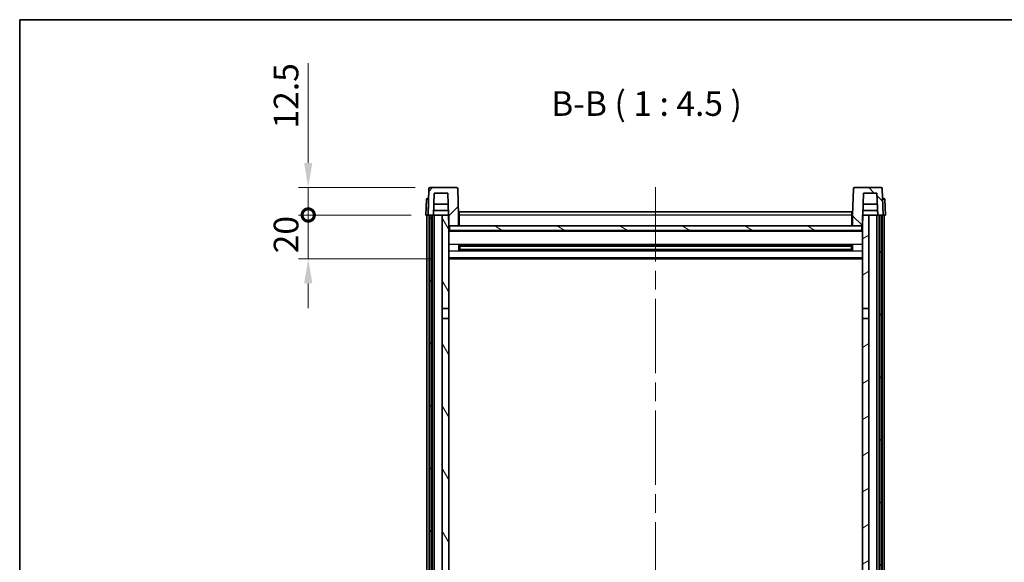
# Model space of a CAD drawing. Units: millimetres. Extents: x 0 to 9454, y 0 to 1686.
# Drawn here: x 2356 to 2806, y 1017 to 1265 of the extents above; entities that cross this region are included whole.
import ezdxf

# ---------------------------------------------------------------- set-up
doc = ezdxf.new("R2010")
doc.units = ezdxf.units.MM
doc.header["$LTSCALE"] = 6
doc.linetypes.add('CHAIN', pattern=[0.3543, 0.2362, -0.0295, 0.0591, -0.0295])
doc.layers.get('Defpoints').update_dxf_attribs({"lineweight": 25})
for name, color, linetype, lineweight in [('Border (ISO)', 7, 'Continuous', 35), ('Centerline (ISO)', 131, 'Continuous', 18), ('Dimension (ISO)', 7, 'Continuous', 18), ('Hatch (ISO)', 1, 'Continuous', 18), ('Symbol (ISO)', 7, 'Continuous', 18), ('Visible (ISO)', 7, 'Continuous', 35), ('Visible Narrow (ISO)', 7, 'Continuous', 25)]:
    doc.layers.add(name, color=color, linetype=linetype, lineweight=lineweight)
doc.styles.add('Note Text (TK)', font='txt')
doc.dimstyles.new('Default - Method 1b (TK)', dxfattribs={"dimscale": 6, "dimtxt": 2.5, "dimasz": 2.5, "dimexe": 1, "dimexo": 1.5, "dimgap": 1, "dimtad": 1, "dimtoh": 1, "dimrnd": 1e-08, "dimdsep": 46, "dimtxsty": 'Note Text (TK)', "dimcen": 0.09, "dimdle": 5, "dimclrd": 100, "dimclre": 100, "dimclrt": 7, "dimadec": 1, "dimazin": 1, "dimtfac": 1, "dimtmove": 0, "dimatfit": 3, "dimfxl": 1, "dimtolj": 1, "dimlwd": -1, "dimlwe": -1, "dimarcsym": 0})

# ---------------------------------------------------------------- blocks, each defined once
blk = doc.blocks.new('図面枠 tk図枠')
at = {"layer": 'Border (ISO)'}
for q in [(405.5, 289), (14.5, 8)]:
    blk.add_line((14.5, 289), q, dxfattribs=at)
blk = doc.blocks.new('_DotSmall')
at = {"color": 0, "linetype": 'ByBlock', "const_width": 0.5}
blk.add_lwpolyline([(-0.0625, 0, 1), (0.0625, 0, 1)], format="xyb", close=True, dxfattribs=at)
blk = doc.blocks.new('*D84')
at = {"layer": 'Defpoints', "color": 0}
for p in [(2487.86, 1175.33), (2541.61, 1175.33), (2551.11, 1155.33)]:
    blk.add_point(p, dxfattribs=at)
at = {"layer": 'Dimension (ISO)', "color": 100}
for p, q in [((2487.86, 1175.33), (2487.86, 1186.58)), ((2534.86, 1175.33), (2483.36, 1175.33)), ((2487.86, 1155.33), (2487.86, 1175.33)), ((2544.36, 1155.33), (2483.36, 1155.33)), ((2487.86, 1144.08), (2487.86, 1132.83))]:
    blk.add_line(p, q, dxfattribs=at)
blk.add_solid([(2485.98, 1144.08), (2489.73, 1144.08), (2487.86, 1155.33)], dxfattribs=at)
at = {"layer": 'Dimension (ISO)', "color": 100, "xscale": 11.25, "yscale": 11.25, "zscale": 11.25, "rotation": 270}
blk.add_blockref('_DotSmall', (2487.86, 1175.33), dxfattribs=at)
at = {"layer": 'Dimension (ISO)', "color": 7, "insert": (2477.73, 1157.85), "char_height": 11.25, "attachment_point": 4, "rotation": 90, "style": 'Note Text (TK)'}
blk.add_mtext('\\A1;20', dxfattribs=at)
blk = doc.blocks.new('*D85')
at = {"layer": 'Defpoints', "color": 0}
for p in [(2487.86, 1187.83), (2543.53, 1187.83), (2541.61, 1175.33)]:
    blk.add_point(p, dxfattribs=at)
at = {"layer": 'Dimension (ISO)', "color": 100}
for p, q in [((2487.86, 1199.08), (2487.86, 1244.64)), ((2536.78, 1187.83), (2483.36, 1187.83)), ((2487.86, 1175.33), (2487.86, 1187.83)), ((2534.86, 1175.33), (2483.36, 1175.33)), ((2487.86, 1175.33), (2487.86, 1164.08))]:
    blk.add_line(p, q, dxfattribs=at)
blk.add_solid([(2485.98, 1199.08), (2489.73, 1199.08), (2487.86, 1187.83)], dxfattribs=at)
at = {"layer": 'Dimension (ISO)', "color": 100, "xscale": 11.25, "yscale": 11.25, "zscale": 11.25, "rotation": 90}
blk.add_blockref('_DotSmall', (2487.86, 1175.33), dxfattribs=at)
at = {"layer": 'Dimension (ISO)', "color": 7, "insert": (2477.73, 1214.83), "char_height": 11.25, "attachment_point": 4, "rotation": 90, "style": 'Note Text (TK)'}
blk.add_mtext('\\A1;12.5', dxfattribs=at)

msp = doc.modelspace()

# ---------------------------------------------------------------- hatches: boundary and pattern name
at = {"layer": 'Hatch (ISO)'}
h = msp.add_hatch(dxfattribs=at)
h.set_pattern_fill('ANSI31', color=256, scale=114.3, style=0)
h.set_pattern_definition([(45, (2290.75, -36), (-10.10279, 10.10279), [])])
edge = h.paths.add_edge_path()
edge.add_line((2555.6878, 1187.8287), (2543.5265, 1187.8287))
edge.add_ellipse((2543.5265, 1187.3287), major_axis=(0, 0.5), ratio=1, start_angle=0, end_angle=88)
edge.add_line((2543.0268, 1187.3462), (2542.6071, 1175.3287))
edge.add_line((2542.6071, 1175.3287), (2543.3571, 1175.3287))
edge.add_line((2543.3571, 1175.3287), (2544.3571, 1175.3287))
edge.add_line((2544.3571, 1175.3287), (2545.1087, 1175.3287))
edge.add_line((2545.1087, 1175.3287), (2545.4579, 1185.3287))
edge.add_line((2545.4579, 1185.3287), (2551.5833, 1185.3287))
edge.add_line((2551.5833, 1185.3287), (2551.9325, 1175.3287))
edge.add_line((2551.9325, 1175.3287), (2552.1071, 1170.3287))
edge.add_line((2552.1071, 1170.3287), (2552.3571, 1170.3287))
edge.add_line((2552.3571, 1170.3287), (2556.6071, 1170.3287))
edge.add_line((2556.6071, 1170.3287), (2556.6071, 1175.3287))
edge.add_line((2556.6071, 1175.3287), (2556.1875, 1187.3462))
edge.add_ellipse((2555.6878, 1187.3287), major_axis=(0.4997, 0.0174), ratio=1, start_angle=0, end_angle=88)
h = msp.add_hatch(dxfattribs=at)
h.set_pattern_fill('ANSI31', color=256, scale=114.3, angle=90.00021, style=0)
h.set_pattern_definition([(135.0002, (2290.75, -36), (-10.10275, -10.10283), [])])
edge = h.paths.add_edge_path()
edge.add_line((2749.6878, 1187.8287), (2737.5265, 1187.8287))
edge.add_ellipse((2737.5265, 1187.3287), major_axis=(0, 0.5), ratio=1, start_angle=0, end_angle=88)
edge.add_line((2737.0268, 1187.3462), (2736.6071, 1175.3287))
edge.add_line((2736.6071, 1175.3287), (2736.6071, 1170.3287))
edge.add_line((2736.6071, 1170.3287), (2740.8571, 1170.3287))
edge.add_line((2740.8571, 1170.3287), (2741.1071, 1170.3287))
edge.add_line((2741.1071, 1170.3287), (2741.2817, 1175.3287))
edge.add_line((2741.2817, 1175.3287), (2741.6309, 1185.3287))
edge.add_line((2741.6309, 1185.3287), (2747.7564, 1185.3287))
edge.add_line((2747.7564, 1185.3287), (2748.1056, 1175.3287))
edge.add_line((2748.1056, 1175.3287), (2748.8571, 1175.3287))
edge.add_line((2748.8571, 1175.3287), (2749.8571, 1175.3287))
edge.add_line((2749.8571, 1175.3287), (2750.6071, 1175.3287))
edge.add_line((2750.6071, 1175.3287), (2750.1875, 1187.3462))
edge.add_ellipse((2749.6878, 1187.3287), major_axis=(0.4997, 0.0174), ratio=1, start_angle=0, end_angle=88)
h = msp.add_hatch(dxfattribs=at)
h.set_pattern_fill('ANSI31', color=256, scale=114.3, angle=14.999978, style=0)
h.set_pattern_definition([(60, (2290.75, -36), (-12.37334, 7.14375), [])])
h.paths.add_polyline_path([(2748.8571, 1175.3287), (2748.8571, 925.8287), (2749.8571, 925.8287), (2749.8571, 1175.3287)])
h.paths.add_polyline_path([(2543.3571, 1175.3287), (2543.3571, 925.8287), (2544.3571, 925.8287), (2544.3571, 1175.3287)])
h = msp.add_hatch(dxfattribs=at)
h.set_pattern_fill('ANSI31', color=256, scale=114.3, angle=75.000175, style=0)
h.set_pattern_definition([(120.0002, (2290.75, -36), (-12.37332, -7.14379), [])])
h.paths.add_polyline_path([(2549.1071, 930.3287), (2549.1071, 928.8287), (2549.1071, 927.8287), (2552.1071, 927.8287), (2552.1071, 930.3287)])
h.paths.add_polyline_path([(2549.1071, 1132.5787), (2552.1071, 1132.5787), (2552.1071, 1170.3287), (2552.1071, 1175.3287), (2551.9325, 1175.3287), (2549.1071, 1175.3287)])
h.paths.add_polyline_path([(2549.1071, 936.8287), (2549.1071, 935.3287), (2552.1071, 935.3287), (2552.1071, 937.7287), (2552.1071, 960.5787), (2549.1071, 960.5787)])
h.paths.add_polyline_path([(2549.1071, 965.0787), (2552.1071, 965.0787), (2552.1071, 1128.0787), (2549.1071, 1128.0787)])
h = msp.add_hatch(dxfattribs=at)
h.set_pattern_fill('ANSI31', color=256, scale=114.3, angle=-14.999978, style=0)
h.set_pattern_definition([(30, (2290.75, -36), (-7.14375, 12.37334), [])])
h.paths.add_polyline_path([(2744.1071, 928.8287), (2744.1071, 930.3287), (2741.1071, 930.3287), (2741.1071, 927.8287), (2744.1071, 927.8287)])
h.paths.add_polyline_path([(2741.1071, 1132.5787), (2744.1071, 1132.5787), (2744.1071, 1175.3287), (2741.2817, 1175.3287), (2741.1071, 1175.3287), (2741.1071, 1170.3287)])
h.paths.add_polyline_path([(2744.1071, 935.3287), (2744.1071, 936.8287), (2744.1071, 960.5787), (2741.1071, 960.5787), (2741.1071, 937.7287), (2741.1071, 935.3287)])
h.paths.add_polyline_path([(2741.1071, 965.0787), (2744.1071, 965.0787), (2744.1071, 1128.0787), (2741.1071, 1128.0787)])
h = msp.add_hatch(dxfattribs=at)
h.set_pattern_fill('ANSI31', color=256, scale=114.3, angle=105.000246, style=0)
h.set_pattern_definition([(150.0002, (2290.75, -36), (-7.1437, -12.37337), [])])
h.paths.add_polyline_path([(2552.3571, 1170.3287), (2552.3571, 1168.3287), (2740.8571, 1168.3287), (2740.8571, 1170.3287), (2736.6071, 1170.3287), (2556.6071, 1170.3287)])

# ---------------------------------------------------------------- linework, layer by layer
at = {"layer": 'Centerline (ISO)', "linetype": 'CHAIN', "ltscale": 23.990969}
msp.add_line((2646.6071, 1188.0787), (2646.6071, 830.1816), dxfattribs=at)
at = {"layer": 'Visible (ISO)'}
for p, q in [((2543.0268, 1187.3462), (2542.6071, 1175.3287)), ((2555.6878, 1187.8287), (2543.5265, 1187.8287)), ((2545.1087, 1175.3287), (2545.4579, 1185.3287)), ((2545.4579, 1185.3287), (2551.5833, 1185.3287)), ((2551.5833, 1185.3287), (2552.1071, 1170.3287)), ((2556.6071, 1175.3287), (2556.1875, 1187.3462)), ((2737.0268, 1187.3462), (2736.6071, 1175.3287)), ((2749.6878, 1187.8287), (2737.5265, 1187.8287)), ((2741.1071, 1170.3287), (2741.6309, 1185.3287)), ((2741.6309, 1185.3287), (2747.7564, 1185.3287)), ((2747.7564, 1185.3287), (2748.1056, 1175.3287)), ((2750.6071, 1175.3287), (2750.1875, 1187.3462)), ((2541.8522, 1182.3462), (2541.6071, 1175.3287)), ((2542.3519, 1182.8287), (2542.8516, 1182.8287)), ((2542.869, 1182.8287), (2542.8516, 1182.8287)), ((2551.7579, 1180.3287), (2545.2833, 1180.3287)), ((2747.931, 1180.3287), (2741.4563, 1180.3287)), ((2750.3627, 1182.8287), (2750.3452, 1182.8287)), ((2750.3627, 1182.8287), (2750.8624, 1182.8287)), ((2751.6071, 1175.3287), (2751.3621, 1182.3462)), ((2542.6065, 1175.3287), (2541.6071, 1175.3287)), ((2542.1071, 927.8287), (2542.1071, 1175.3287)), ((2542.6071, 1175.3287), (2542.6065, 1175.3287)), ((2542.6071, 1175.3287), (2545.1087, 1175.3287)), ((2543.1071, 927.8287), (2543.1071, 1175.3287)), ((2543.3571, 1175.3287), (2543.3571, 925.8287)), ((2544.3571, 1175.3287), (2543.3571, 1175.3287)), ((2544.3571, 925.8287), (2544.3571, 1175.3287)), ((2544.4571, 927.8287), (2544.4571, 1175.3287)), ((2545.4571, 1175.3287), (2545.1087, 1175.3287)), ((2545.1093, 1175.3287), (2545.1791, 1177.3287)), ((2551.8627, 1177.3287), (2545.1785, 1177.3287)), ((2549.1071, 1175.3287), (2545.4571, 1175.3287)), ((2545.4571, 927.8287), (2545.4571, 1175.3287)), ((2552.1071, 1175.3287), (2549.1071, 1175.3287)), ((2549.1071, 1175.3287), (2549.1071, 1132.5787)), ((2552.1071, 1132.5787), (2552.1071, 1175.3287)), ((2556.8571, 1175.3287), (2556.6071, 1175.3287)), ((2556.6071, 1170.3287), (2556.6071, 1175.3287)), ((2556.8571, 1176.8287), (2736.3571, 1176.8287)), ((2556.8571, 1175.3287), (2556.8571, 1176.8287)), ((2556.8571, 1175.3287), (2556.8571, 1170.3287)), ((2736.3571, 1176.8287), (2736.3571, 1175.3287)), ((2736.6071, 1175.3287), (2736.3571, 1175.3287)), ((2736.3571, 1170.3287), (2736.3571, 1175.3287)), ((2736.6071, 1175.3287), (2736.6071, 1170.3287)), ((2744.1071, 1175.3287), (2741.1071, 1175.3287)), ((2741.1071, 1175.3287), (2741.1071, 1132.5787)), ((2748.0358, 1177.3287), (2741.3516, 1177.3287)), ((2744.1071, 1132.5787), (2744.1071, 1175.3287)), ((2747.7571, 1175.3287), (2744.1071, 1175.3287)), ((2748.1056, 1175.3287), (2747.7571, 1175.3287)), ((2747.7571, 927.8287), (2747.7571, 1175.3287)), ((2748.105, 1175.3287), (2748.0352, 1177.3287)), ((2748.1056, 1175.3287), (2750.6071, 1175.3287)), ((2748.7571, 927.8287), (2748.7571, 1175.3287)), ((2748.8571, 1175.3287), (2748.8571, 925.8287)), ((2749.8571, 1175.3287), (2748.8571, 1175.3287)), ((2749.8571, 925.8287), (2749.8571, 1175.3287)), ((2750.1071, 927.8287), (2750.1071, 1175.3287)), ((2750.6077, 1175.3287), (2750.6071, 1175.3287)), ((2751.6071, 1175.3287), (2750.6077, 1175.3287)), ((2751.1071, 927.8287), (2751.1071, 1175.3287)), ((2552.1071, 1170.3287), (2556.6071, 1170.3287)), ((2552.3571, 1170.3287), (2552.3571, 1168.3287)), ((2740.8571, 1170.3287), (2552.3571, 1170.3287)), ((2556.8571, 1170.4287), (2556.6071, 1170.4287)), ((2736.6071, 1170.4287), (2736.3571, 1170.4287)), ((2736.6071, 1170.3287), (2741.1071, 1170.3287)), ((2740.8571, 1168.3287), (2740.8571, 1170.3287)), ((2741.1071, 1168.2287), (2552.1071, 1168.2287)), ((2552.3571, 1168.3287), (2740.8571, 1168.3287)), ((2556.6776, 1159.1512), (2556.6776, 1161.5062)), ((2736.2627, 1161.4044), (2556.9516, 1161.4044)), ((2557.1071, 1161.4044), (2557.1071, 1159.2531)), ((2562.9071, 1161.1361), (2557.1071, 1161.1361)), ((2736.1071, 1161.0767), (2557.1071, 1161.0767)), ((2562.9071, 1161.4044), (2562.9071, 1161.2112)), ((2562.9071, 1161.1361), (2562.9071, 1161.2112)), ((2730.3071, 1161.2112), (2730.3071, 1161.4044)), ((2730.3071, 1161.2112), (2730.3071, 1161.1361)), ((2736.1071, 1161.1361), (2730.3071, 1161.1361)), ((2736.1071, 1159.2531), (2736.1071, 1161.4044)), ((2736.5366, 1161.5062), (2736.5366, 1159.1512)), ((2736.2627, 1159.2531), (2556.9516, 1159.2531)), ((2736.1071, 1159.5807), (2557.1071, 1159.5807)), ((2557.1071, 1159.5213), (2562.9071, 1159.5213)), ((2562.9071, 1159.4462), (2562.9071, 1159.5213)), ((2562.9071, 1159.4462), (2562.9071, 1159.2531)), ((2730.3071, 1159.5213), (2736.1071, 1159.5213)), ((2730.3071, 1159.5213), (2730.3071, 1159.4462)), ((2730.3071, 1159.2531), (2730.3071, 1159.4462)), ((2741.1071, 1155.3287), (2552.1071, 1155.3287)), ((2549.1071, 1132.5787), (2552.1071, 1132.5787)), ((2549.1071, 1128.0787), (2549.1071, 1132.5787)), ((2552.1071, 1132.5787), (2552.1071, 1128.0787)), ((2741.1071, 1132.5787), (2744.1071, 1132.5787)), ((2741.1071, 1128.0787), (2741.1071, 1132.5787)), ((2744.1071, 1132.5787), (2744.1071, 1128.0787)), ((2552.1071, 1128.0787), (2549.1071, 1128.0787)), ((2549.1071, 1128.0787), (2549.1071, 965.0787)), ((2552.1071, 965.0787), (2552.1071, 1128.0787)), ((2744.1071, 1128.0787), (2741.1071, 1128.0787)), ((2741.1071, 1128.0787), (2741.1071, 965.0787)), ((2744.1071, 965.0787), (2744.1071, 1128.0787))]:
    msp.add_line(p, q, dxfattribs=at)
for centre, start, end in [((2543.5265, 1187.3287), 90, 178), ((2555.6878, 1187.3287), 2, 90), ((2737.5265, 1187.3287), 90, 178), ((2749.6878, 1187.3287), 2, 90), ((2542.3519, 1182.3287), 90, 178), ((2750.8624, 1182.3287), 2, 90)]:
    msp.add_arc(centre, 0.5, start, end, dxfattribs=at)
at = {"layer": 'Visible Narrow (ISO)'}
for p, q in [((2542.6065, 1175.3287), (2542.8516, 1182.3462)), ((2542.8516, 1182.3462), (2542.8516, 1182.8287)), ((2542.8516, 1182.3462), (2542.8522, 1182.3462)), ((2750.3621, 1182.3462), (2750.3627, 1182.3462)), ((2750.3627, 1182.3462), (2750.3627, 1182.8287)), ((2750.3627, 1182.3462), (2750.6077, 1175.3287)), ((2556.8571, 1174.8287), (2556.6071, 1174.8287)), ((2736.3571, 1175.3287), (2556.8571, 1175.3287)), ((2736.6071, 1174.8287), (2736.3571, 1174.8287)), ((2556.8571, 1170.8287), (2556.6071, 1170.8287)), ((2736.6071, 1170.8287), (2736.3571, 1170.8287)), ((2741.1071, 1167.8287), (2552.1071, 1167.8287)), ((2741.1071, 1161.8044), (2552.1071, 1161.8044)), ((2730.3071, 1161.2112), (2562.9071, 1161.2112)), ((2741.1071, 1158.8531), (2552.1071, 1158.8531)), ((2730.3071, 1159.4462), (2562.9071, 1159.4462)), ((2741.1071, 1155.8287), (2552.1071, 1155.8287))]:
    msp.add_line(p, q, dxfattribs=at)
for centre, major_axis, start_param, end_param in [((2542.8522, 1182.3287), (1, -0.0174), 1.57170981, 3.14128816), ((2750.3621, 1182.3287), (1, 0.0174), 0.00030449, 1.56988285)]:
    msp.add_ellipse(centre, major_axis=major_axis, ratio=0.01743381, start_param=start_param, end_param=end_param, dxfattribs=at)

# ---------------------------------------------------------------- block references
at = {"xscale": 4.5, "yscale": 4.5, "zscale": 4.5}
msp.add_blockref('図面枠 tk図枠', (2290.75, -36), dxfattribs=at)

# ---------------------------------------------------------------- texts
at = {"layer": 'Symbol (ISO)', "color": 7, "insert": (2598.8838, 1217.0861), "char_height": 11.25, "attachment_point": 7, "style": 'Note Text (TK)'}
msp.add_mtext('B-B ( 1 : 4.5 )', dxfattribs=at)

# ---------------------------------------------------------------- dimensions: what is measured, and where the dimension line sits
at = {"layer": 'Dimension (ISO)', "color": 100}
for base, p1, p2, override, picture, middle in [((2487.8571, 1187.8287), (2541.6071, 1175.3287), (2543.5265, 1187.8287), {"dimscale": 0, "dimtxt": 11.25, "dimasz": 11.25, "dimexe": 4.5, "dimexo": 6.75, "dimgap": 4.5, "dimtoh": 0, "dimdec": 2, "dimblk1": 'DotSmall', "dimsah": 1, "dimcen": 0.405, "dimdle": 0, "dimtol": 0, "dimlim": 0, "dimtp": 0, "dimtm": 0, "dimtdec": 2, "dimtofl": 1, "dimatfit": 1}, '*D85', (2487.8571, 1227.485)), ((2487.8571, 1175.3287), (2551.1071, 1155.3287), (2541.6071, 1175.3287), {"dimscale": 0, "dimtxt": 11.25, "dimasz": 11.25, "dimexe": 4.5, "dimexo": 6.75, "dimgap": 4.5, "dimtoh": 0, "dimdec": 2, "dimblk2": 'DotSmall', "dimsah": 1, "dimcen": 0.405, "dimdle": 0, "dimtol": 0, "dimlim": 0, "dimtp": 0, "dimtm": 0, "dimtdec": 2, "dimtofl": 1, "dimatfit": 1}, '*D84', (2487.8571, 1165.3287))]:
    dim = msp.add_linear_dim(base=base, p1=p1, p2=p2, angle=90, dimstyle='Default - Method 1b (TK)', override=override, dxfattribs=at)
    dim.commit()
    dim.dimension.update_dxf_attribs({"geometry": picture, "text_midpoint": middle, "dimtype": 160})

doc.saveas('drawing.dxf')
